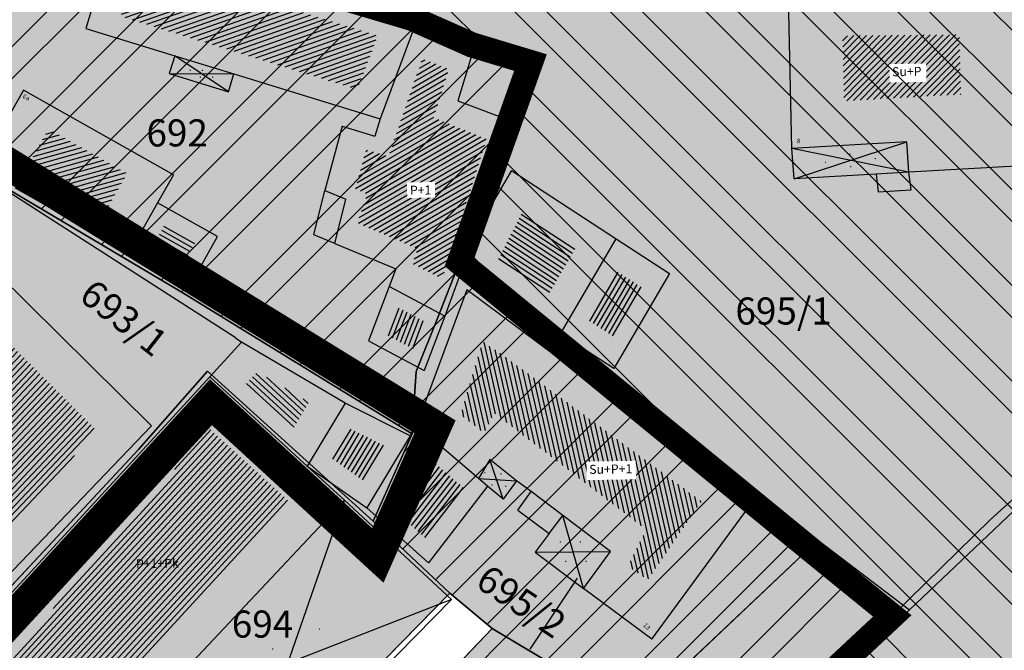
# Model space of a CAD drawing. Units: millimetres. Extents: x 7526768 to 7527718, y 4826188 to 4826788.
# Drawn here: x 7527025 to 7527079, y 4826446 to 4826481 of the extents above; entities that cross this region are included whole.
import ezdxf
from ezdxf.enums import TextEntityAlignment as Align

# ---------------------------------------------------------------- set-up
doc = ezdxf.new("R2010")
doc.units = ezdxf.units.MM
doc.set_wipeout_variables(frame=1)
doc.linetypes.add('DASHED2', pattern=[0.375, 0.25, -0.125])
for name, color, linetype, lineweight in [('0 granica plana', 7, 'Continuous', 0), ('101_parcele_granica', 7, 'Continuous', 30), ('103_parcele_pl', 7, 'Continuous', 30)]:
    doc.layers.add(name, color=color, linetype=linetype, lineweight=lineweight)
for name, color, linetype in [('102_parcele_brojevi', 7, 'Continuous'), ('104_objekti_granice', 1, 'Continuous'), ('106_objekti_srafure', 1, 'Continuous'), ('107_detalj_linije', 1, 'Continuous'), ('124_geo_tekst', 1, 'Continuous'), ('StambenaZgrada_Spratnost', 6, 'Continuous'), ('vodovodP', 5, 'Continuous')]:
    doc.layers.add(name, color=color, linetype=linetype)
doc.layers.add('152_stanovanje_SRAFURA', color=7, linetype='Continuous', lineweight=30, true_color=0xf3e17c)
doc.layers.add('154_komerc.del._SRAFURA', color=7, linetype='Continuous', lineweight=30, true_color=0xfc9fb4)
doc.styles.add('CIRILICA', font='txt')
doc.styles.add('digi', font='arial.ttf')
doc.styles.add('OZNP', font='timesi.ttf')
doc.styles.add('TIMES-Cirilica', font='txt')
pattern_1 = [(225, (0, 0), (2.651650429449552, -2.651650429449554), []), (225, (-1.767766949720681, 0), (2.651650429449552, -2.651650429449554), [])]

# ---------------------------------------------------------------- blocks, each defined once
blk = doc.blocks.new('PIKIR')
at = {"const_width": 0.15}
blk.add_lwpolyline([(-0.0734998804768043, -0.0015228070994313, 1), (0.0765001195231943, -0.0015228070994313, 1)], format="xyb", close=True, dxfattribs=at)
blk = doc.blocks.new('v21')
at = {"layer": 'vodovodP', "linetype": 'Continuous'}
blk.add_point((0, 0), dxfattribs=at)
at = {"layer": 'vodovodP', "style": 'digi'}
for tag, p in [('KOTAGORNJA', (2.604645209758758, 0.2366029853608467)), ('KOTADONJA', (2.59646763825782, -1.195555449258947))]:
    blk.add_attdef(tag, p, '', height=1.199999999999999, dxfattribs=at)
blk = doc.blocks.new('A$C48B81912')
at = {"layer": 'vodovodP'}
blk.add_line((7527055.62262989, 4826449.753839514), (7527053.011249958, 4826445.818062209), dxfattribs=at)
blk.add_blockref('v21', (7527055.760847606, 4826449.962156252), dxfattribs=at)

msp = doc.modelspace()

# ---------------------------------------------------------------- hatches: boundary and pattern name
at = {"layer": '106_objekti_srafure'}
h = msp.add_hatch(dxfattribs=at)
h.set_pattern_fill('U', color=256, scale=0.25, angle=199.2698542616296, style=0, pattern_type=0)
h.set_pattern_definition([(199.2698542616296, (0, 0), (0.0825044433250799, -0.2359936796433724), [])])
edge = h.paths.add_edge_path()
edge.add_line((7527031.174390415, 4826483.871832841), (7527030.339988025, 4826480.895189543))
edge.add_line((7527030.339988025, 4826480.895189543), (7527043.452041005, 4826476.846954494))
edge.add_line((7527043.452041005, 4826476.846954494), (7527044.584444666, 4826479.823597792))
edge.add_line((7527044.584444666, 4826479.823597792), (7527031.114790453, 4826483.990898818))
h = msp.add_hatch(dxfattribs=at)
h.set_pattern_fill('U', color=256, scale=0.25, angle=225.6900935753287, style=0, pattern_type=0)
h.set_pattern_definition([(225.6900935753287, (0, 0), (0.178892991798538, -0.1746347545174448), [])])
h.paths.add_polyline_path([(7527076.806576046, 4826479.877932675), (7527076.894486317, 4826476.564980828), (7527070.418829057, 4826476.196751923), (7527070.335561695, 4826479.814718913)])
h = msp.add_hatch(dxfattribs=at)
h.set_pattern_fill('U', color=256, scale=0.25, angle=30.00520322891623, style=0, pattern_type=0)
h.set_pattern_definition([(30.00520322891624, (0, 0), (-0.1250196611789055, 0.2164949983688114), [])])
edge = h.paths.add_edge_path()
edge.add_line((7527046.792050671, 4826477.840386401), (7527045.182844394, 4826473.137290182))
edge.add_line((7527045.182844394, 4826473.137290182), (7527043.931239353, 4826473.494487431))
edge.add_line((7527043.931239353, 4826473.494487431), (7527043.33523681, 4826471.351303931))
edge.add_line((7527043.33523681, 4826471.351303931), (7527043.990839313, 4826471.05363933))
edge.add_line((7527043.990839313, 4826471.05363933), (7527043.454438194, 4826469.446252381))
edge.add_line((7527043.454438194, 4826469.446252381), (7527046.792050671, 4826468.017463382))
edge.add_line((7527046.792050671, 4826468.017463382), (7527046.494049401, 4826467.184003584))
edge.add_line((7527046.494049401, 4826467.184003584), (7527048.162857099, 4826466.350543108))
edge.add_line((7527048.162857099, 4826466.350543108), (7527050.606467224, 4826474.089815953))
edge.add_line((7527050.606467224, 4826474.089815953), (7527047.686054482, 4826475.280473004))
edge.add_line((7527047.686054482, 4826475.280473004), (7527048.520458331, 4826477.95945238))
edge.add_line((7527048.520458331, 4826477.95945238), (7527047.030451981, 4826478.554780903))
edge.add_line((7527047.030451981, 4826478.554780903), (7527046.851652092, 4826477.899919052))
h = msp.add_hatch(dxfattribs=at)
h.set_pattern_fill('U', color=256, scale=0.25, angle=195.5082099714285, style=0, pattern_type=0)
h.set_pattern_definition([(195.5082099714285, (0, 0), (0.0668441132343169, -0.2408980376132562), [])])
h.paths.add_polyline_path([(7527030.692926087, 4826472.19435906), (7527029.417505872, 4826469.939307577), (7527025.063065877, 4826472.402107579), (7527026.338486088, 4826474.657159058)])
h = msp.add_hatch(dxfattribs=at)
h.set_pattern_fill('U', color=256, scale=0.25, angle=326.882642101013, style=0, pattern_type=0)
h.set_pattern_definition([(326.882642101013, (0, 0), (0.1365889312299442, 0.2093883088079694), [])])
h.paths.add_polyline_path([(7527055.628571428, 4826468.200571429), (7527054.039428572, 4826465.490285715), (7527051.20663076, 4826467.338186525), (7527052.640571428, 4826470.149714285)])
h = msp.add_hatch(dxfattribs=at)
h.set_pattern_fill('U', color=256, scale=0.25, angle=330.5082099938313, style=0, pattern_type=0)
h.set_pattern_definition([(330.5082099938313, (0, 0), (0.1230747101353938, 0.2176065617693749), [])])
h.paths.add_polyline_path([(7527034.513883761, 4826468.465427611), (7527033.71042451, 4826467.044843276), (7527032.002108198, 4826468.011039025), (7527032.80556745, 4826469.431623358)])
h = msp.add_hatch(dxfattribs=at)
h.set_pattern_fill('U', color=256, scale=0.25, angle=239.6152939546691, style=0, pattern_type=0)
h.set_pattern_definition([(239.6152939546691, (0, 0), (0.2156621785005219, -0.1264508788597731), [])])
h.paths.add_polyline_path([(7527057.75842857, 4826466.813857143), (7527059.280714285, 4826465.82642857), (7527057.691571428, 4826463.116142857), (7527056.169285715, 4826464.103571429)])
h = msp.add_hatch(dxfattribs=at)
h.set_pattern_fill('U', color=256, scale=0.25, angle=249.0901531485544, style=0, pattern_type=0)
h.set_pattern_definition([(249.0901531485544, (0, 0), (0.2335357878850278, -0.0892246366028985), [])])
h.paths.add_polyline_path([(7527047.270285716, 4826463.944857142), (7527046.678857142, 4826462.396857143), (7527045.089714285, 4826463.235142858), (7527045.681142857, 4826464.783142856)])
h = msp.add_hatch(dxfattribs=at)
h.set_pattern_fill('U', color=256, scale=0.25, angle=226.5216886610764, style=0, pattern_type=0)
h.set_pattern_definition([(226.5216886610764, (0, 0), (0.1814087219441014, -0.172019986055713), [])])
edge = h.paths.add_edge_path()
edge.add_line((7527022.920749118, 4826464.065097685), (7527015.915990309, 4826456.745325383))
edge.add_line((7527015.915990309, 4826456.745325383), (7527017.047527305, 4826455.615066513))
edge.add_line((7527017.047527305, 4826455.615066513), (7527016.562583297, 4826455.130669469))
edge.add_line((7527016.562583297, 4826455.130669469), (7527020.49602469, 4826451.20167445))
edge.add_line((7527020.49602469, 4826451.20167445), (7527020.980970157, 4826451.632249451))
edge.add_line((7527020.980970157, 4826451.632249451), (7527022.220272653, 4826450.394346493))
edge.add_line((7527022.220272653, 4826450.394346493), (7527029.009501923, 4826457.929406296))
edge.add_line((7527029.009501923, 4826457.929406296), (7527022.920749118, 4826464.011275642))
h = msp.add_hatch(dxfattribs=at)
h.set_pattern_fill('U', color=256, scale=0.25, angle=282.7592447940032, style=0, pattern_type=0)
h.set_pattern_definition([(282.7592447940032, (0, 0), (0.2438266744547767, 0.0552137014184372), [])])
edge = h.paths.add_edge_path()
edge.add_line((7527051.225054108, 4826462.328571288), (7527062.515331651, 4826454.009093673))
edge.add_line((7527062.515331651, 4826454.009093673), (7527059.553946395, 4826449.664477419))
edge.add_line((7527059.553946395, 4826449.664477419), (7527058.443428203, 4826450.403986527))
edge.add_line((7527058.443428203, 4826450.403986527), (7527059.461402972, 4826452.437637075))
edge.add_line((7527059.461402972, 4826452.437637075), (7527051.039967258, 4826458.908341587))
edge.add_line((7527051.039967258, 4826458.908341587), (7527050.484708157, 4826457.799078266))
edge.add_line((7527050.484708157, 4826457.799078266), (7527049.189101655, 4826458.815903204))
edge.add_line((7527049.189101655, 4826458.815903204), (7527050.392164732, 4826462.883203627))
edge.add_line((7527050.392164732, 4826462.883203627), (7527051.317597534, 4826462.236132904))
h = msp.add_hatch(dxfattribs=at)
h.set_pattern_fill('U', color=256, scale=0.25, angle=137.4428778392527, style=0, pattern_type=0)
h.set_pattern_definition([(137.4428778392527, (0, 0), (-0.16908122874196, -0.1841508568731327), [])])
h.paths.add_polyline_path([(7527040.767632793, 4826459.504286538), (7527039.869172037, 4826458.011130328), (7527037.212417698, 4826460.450474328), (7527037.896158549, 4826461.195154646)])
h = msp.add_hatch(dxfattribs=at)
h.set_pattern_fill('U', color=256, scale=0.25, angle=227.4428778535741, style=0, pattern_type=0)
h.set_pattern_definition([(227.4428778535741, (0, 0), (0.1841508569153957, -0.1690812286959302), [])])
edge = h.paths.add_edge_path()
edge.add_line((7527035.21566734, 4826458.066836686), (7527039.704219008, 4826453.956981693))
edge.add_line((7527039.704219008, 4826453.956981693), (7527027.984110897, 4826441.378336272))
edge.add_line((7527027.984110897, 4826441.378336272), (7527024.056628187, 4826445.176838011))
edge.add_line((7527024.056628187, 4826445.176838011), (7527035.21566734, 4826457.942295116))
h = msp.add_hatch(dxfattribs=at)
h.set_pattern_fill('U', color=256, scale=0.25, angle=238.8039360098894, style=0, pattern_type=0)
h.set_pattern_definition([(238.8039360098894, (0, 0), (0.2138499611743919, -0.1294920619409201), [])])
h.paths.add_polyline_path([(7527044.917345452, 4826457.111919048), (7527043.751587207, 4826455.186724934), (7527042.056538163, 4826456.368122753), (7527043.063413095, 4826458.041453)])
h = msp.add_hatch(dxfattribs=at)
h.set_pattern_fill('U', color=256, scale=0.25, angle=232.4054176013414, style=0, pattern_type=0)
h.set_pattern_definition([(232.4054176013414, (0, 0), (0.1980868330194186, -0.1525175615604215), [])])
h.paths.add_polyline_path([(7527049.422827287, 4826454.694307392), (7527047.287402731, 4826451.920859645), (7527045.121571942, 4826453.864391087), (7527046.925552603, 4826456.83216236)])
at = {"layer": '152_stanovanje_SRAFURA'}
msp.add_hatch(color=256, dxfattribs=at).paths.add_polyline_path([(7527141.56, 4826461.71), (7527138.37, 4826463.41), (7527126.87, 4826469.78), (7527109.96, 4826479.15), (7527108.27, 4826480.269999999), (7527105.02, 4826482.42), (7527100.837419232, 4826486.666421212), (7527097.69645966, 4826490.444743142), (7527097.145903802, 4826491.183993274), (7527095.244246166, 4826494.159939422), (7527093.275607543, 4826498.37246319), (7527092.412096084, 4826500.99464672), (7527091.67777126, 4826504.283580122), (7527091.30307115, 4826507.632597246), (7527091.18, 4826515.139999997), (7527091.809999999, 4826532.96), (7527091.63, 4826533.29), (7527090.84, 4826534.16), (7527089.860000002, 4826534.8), (7527089.01, 4826535.11), (7527078.160000001, 4826538.39), (7527063.46, 4826542.96), (7527054.650000001, 4826545.48), (7527035.29, 4826551.059999999), (7527030.300010705, 4826552.735382879, 0.3070718855217091), (7527027.16719701, 4826547.062097596), (7527027.379423193, 4826544.712505255, 0.1277271011270366), (7527029.03317741, 4826540.098530232), (7527043.667875591, 4826518.625923714, -0.5095730703872836), (7527036.976895805, 4826499.967341837), (7527033.779840219, 4826499.034407368, 0.2764947006989323), (7527029.764328367, 4826494.701163068), (7527029.463848122, 4826494.330980931), (7527029.47890835, 4826488.960115885), (7527029.053365098, 4826485.95120096), (7527046.45, 4826480.79), (7527049.790000001, 4826479.309999998), (7527053.040000001, 4826478.33), (7527049.11, 4826467.27), (7527068.49, 4826451.4), (7527073.09, 4826447.66), (7527063.88, 4826439.059999999), (7527064.9, 4826437.22), (7527077.341347529, 4826426.190921978), (7527099.867379726, 4826442.546839055), (7527102.575798965, 4826444.026073207), (7527105.589225126, 4826444.677767856), (7527108.711995971, 4826444.495077848), (7527111.74404007, 4826443.432197474), (7527118.729150884, 4826439.934833229), (7527150.41717504, 4826424.07016882), (7527152.350770916, 4826423.102156668), (7527153.671412569, 4826422.441006537), (7527161.926142825, 4826418.306598667), (7527164.931807203, 4826417.034638679), (7527164.579999999, 4826415.769999996), (7527182.300260451, 4826410.494502609), (7527186.52, 4826421.99), (7527199.63, 4826416.110000001), (7527202.818850021, 4826414.027282326), (7527202.69, 4826413.829999999), (7527213.83, 4826401.22), (7527222.83, 4826391.03), (7527231.41, 4826371.84), (7527235.481010249, 4826373.125065886), (7527235.51, 4826373.04), (7527239.259999999, 4826374.15), (7527240.21, 4826374.4), (7527241.56, 4826374.79), (7527242.540000001, 4826375.05), (7527246.440000001, 4826376.129999998), (7527246.388328467, 4826376.246402899), (7527250.489682054, 4826376.931547813), (7527250.570000001, 4826376.719999998), (7527251.92, 4826377.159999998), (7527252.69, 4826377.41), (7527255.4, 4826378.230000001), (7527256.12973774, 4826378.478340068), (7527257.31, 4826378.88), (7527257.225279709, 4826379.10314306), (7527264.09, 4826380.839999999), (7527265.8, 4826381.05), (7527271.22, 4826382.65), (7527270.477828798, 4826385.484115303), (7527269.400000001, 4826389.599999997), (7527268.324199459, 4826392.272400479), (7527265.940000002, 4826398.195), (7527262.48, 4826406.79), (7527256.559999999, 4826415.45), (7527250.120000001, 4826422.259999999), (7527248.75, 4826423.339999998), (7527245.790000003, 4826425.7), (7527243.279999997, 4826427.680000002), (7527243.22, 4826427.719999998), (7527238.944842205, 4826430.287932168), (7527234.18, 4826433.15), (7527225.68, 4826436.42), (7527221.646485237, 4826437.300720993), (7527217.07, 4826438.299999999), (7527216.860000002, 4826438.34), (7527209.55, 4826439.62), (7527189.289999999, 4826443.18), (7527185.219999998, 4826443.89), (7527178.2, 4826445.46), (7527173.259999999, 4826446.98), (7527170.32, 4826447.889999998), (7527164.91, 4826449.849999999), (7527159.9, 4826451.08), (7527152.329999997, 4826455.56), (7527151.599999998, 4826456), (7527150.28, 4826457.05)])
h = msp.add_hatch(color=256, dxfattribs=at)
h.paths.add_polyline_path([(7527051.900000001, 4826475.19), (7527053.040000001, 4826478.33), (7527049.790000001, 4826479.309999998), (7527046.45, 4826480.79), (7527029.950000001, 4826485.73), (7527028.989999997, 4826485.97), (7527023.129999999, 4826487.47), (7527017.719999999, 4826488.49), (7527016.72, 4826478.4), (7527016.2, 4826477.6), (7527015.73, 4826476.849999997), (7527018.809999999, 4826474.34), (7527019.710000001, 4826473.8), (7527021.54, 4826472.71), (7527023.88, 4826471.44), (7527033.69, 4826465.63), (7527046.477973892, 4826457.751248299), (7527046.71, 4826461.2), (7527047.900000001, 4826464.2), (7527049.11, 4826467.27), (7527049.41, 4826468.349999998)])
h.paths.add_polyline_path([(7527049.11, 4826467.27), (7527047.900000001, 4826464.2), (7527046.71, 4826461.2), (7527046.489999998, 4826457.929999967), (7527046.480000001, 4826457.75), (7527044.329999999, 4826452.91), (7527048.57, 4826448.92), (7527050.91, 4826446.97), (7527058.809999998, 4826442.25), (7527068.49, 4826451.4)])
h.paths.add_polyline_path([(7527039.33, 4826428.19), (7527043.8, 4826423.88), (7527045.97, 4826421.82), (7527055.02, 4826430.16), (7527060.69, 4826434.32), (7527064.9, 4826437.22), (7527064.42, 4826438.09), (7527063.88, 4826439.059999999), (7527066.11, 4826441.34), (7527069.029999997, 4826444.15), (7527073.09, 4826447.66), (7527068.49, 4826451.4), (7527058.809999998, 4826442.25), (7527050.91, 4826446.97), (7527035.82, 4826431.11)])
h.paths.add_polyline_path([(7527055.02, 4826430.16), (7527045.97, 4826421.82), (7527047.379999999, 4826420.48), (7527053.879999999, 4826414.58), (7527056.72, 4826412.01), (7527074.39, 4826422.67), (7527077.48, 4826426.08), (7527077.18, 4826426.32), (7527065.31, 4826436.86), (7527064.9, 4826437.22), (7527060.69, 4826434.32)])
at = {"layer": '152_stanovanje_SRAFURA', "lineweight": 15}
h = msp.add_hatch(dxfattribs=at)
h.set_pattern_fill('ANSI32', color=92, scale=10, angle=180)
h.set_pattern_definition(pattern_1)
h.paths.add_polyline_path([(7527039.33, 4826428.19), (7527043.8, 4826423.88), (7527045.97, 4826421.82), (7527055.02, 4826430.16), (7527060.69, 4826434.32), (7527064.9, 4826437.22), (7527064.42, 4826438.09), (7527063.88, 4826439.059999999), (7527066.11, 4826441.34), (7527069.029999997, 4826444.15), (7527073.09, 4826447.66), (7527068.49, 4826451.4), (7527058.809999998, 4826442.25), (7527050.91, 4826446.97), (7527035.82, 4826431.11)])
at = {"layer": '154_komerc.del._SRAFURA'}
h = msp.add_hatch(color=256, dxfattribs=at)
h.dxf.hatch_style = 1
h.paths.add_polyline_path([(7527011.019999998, 4826472.009999998), (7527010.06, 4826470.89), (7527009.200000001, 4826469.77), (7527001.71, 4826461.38), (7527006.83, 4826457.809999999), (7527009.59, 4826455.49), (7527021.730000001, 4826467.95), (7527023.88, 4826471.44), (7527021.54, 4826472.71), (7527019.710000001, 4826473.8), (7527018.809999999, 4826474.34), (7527015.73, 4826476.849999997), (7527012.91, 4826474.19), (7527011.73, 4826472.83)])
h.paths.add_polyline_path([(7526989.480000001, 4826483), (7526988.38, 4826482.949999998), (7526988.69, 4826478.82), (7526985.39, 4826470.66), (7526988.47, 4826469.129999999), (7526997.139999998, 4826464.46), (7527001.71, 4826461.38), (7527009.200000001, 4826469.77), (7527010.06, 4826470.89), (7527011.019999998, 4826472.009999998), (7527011.73, 4826472.83), (7527012.91, 4826474.19), (7527008.649999999, 4826477.7), (7527008.82, 4826479.980000001), (7527009.290000001, 4826480.769999998), (7526989.74, 4826482.01)])
h.paths.add_polyline_path([(7527031.32, 4826456.88), (7527020.549999999, 4826445.34), (7527027.76, 4826438.610000001), (7527033.35, 4826433.39), (7527048.57, 4826448.92), (7527044.329999999, 4826452.91), (7527035.14, 4826461.219999996)])
h.paths.add_polyline_path([(7527009.59, 4826455.49), (7527010.579999999, 4826454.589999999), (7527019.769999999, 4826446.06), (7527020.549999999, 4826445.34), (7527031.32, 4826456.88), (7527035.14, 4826461.219999996), (7527044.329999999, 4826452.91), (7527046.480000001, 4826457.75), (7527033.69, 4826465.63), (7527023.88, 4826471.44), (7527021.730000001, 4826467.95)])

# ---------------------------------------------------------------- linework, layer by layer
at = {"layer": '101_parcele_granica'}
for p, q in [((7527049.790000001, 4826479.309999998), (7527046.45, 4826480.79)), ((7527053.040000001, 4826478.33), (7527049.790000001, 4826479.309999998)), ((7527051.900000001, 4826475.19), (7527053.040000001, 4826478.33)), ((7527049.41, 4826468.349999998), (7527051.900000001, 4826475.19)), ((7527023.88, 4826471.44), (7527033.69, 4826465.63)), ((7527049.11, 4826467.27), (7527049.41, 4826468.349999998)), ((7527047.900000001, 4826464.2), (7527049.11, 4826467.27)), ((7527033.69, 4826465.63), (7527046.480000001, 4826457.75)), ((7527046.71, 4826461.2), (7527047.900000001, 4826464.2)), ((7527031.32, 4826456.88), (7527035.14, 4826461.219999996)), ((7527035.14, 4826461.219999996), (7527044.329999999, 4826452.91)), ((7527046.49, 4826457.93), (7527046.71, 4826461.2)), ((7527078.530000001, 4826453), (7527087.42, 4826461.04)), ((7527044.329999999, 4826452.91), (7527046.480000001, 4826457.75)), ((7527046.480000001, 4826457.75), (7527046.49, 4826457.93)), ((7527020.549999999, 4826445.34), (7527031.32, 4826456.88)), ((7527044.329999999, 4826452.91), (7527048.57, 4826448.92)), ((7527073.09, 4826447.66), (7527078.530000001, 4826453)), ((7527068.49, 4826451.4), (7527058.809999998, 4826442.25)), ((7527073.09, 4826447.66), (7527068.49, 4826451.4)), ((7527033.35, 4826433.39), (7527048.57, 4826448.92)), ((7527048.57, 4826448.92), (7527050.91, 4826446.97)), ((7527069.029999997, 4826444.15), (7527073.09, 4826447.66)), ((7527050.91, 4826446.97), (7527035.82, 4826431.11)), ((7527058.809999998, 4826442.25), (7527050.91, 4826446.97))]:
    msp.add_line(p, q, dxfattribs=at)
at = {"layer": '103_parcele_pl'}
for points in [[(7527031.32, 4826456.88), (7527020.549999999, 4826445.34), (7527027.76, 4826438.610000001), (7527033.35, 4826433.39), (7527048.57, 4826448.92), (7527044.329999999, 4826452.91), (7527035.14, 4826461.219999996)], [(7527073.09, 4826447.66), (7527069.029999997, 4826444.15), (7527066.11, 4826441.34), (7527063.88, 4826439.059999999), (7527064.42, 4826438.09), (7527064.9, 4826437.22), (7527065.31, 4826436.86), (7527077.18, 4826426.32), (7527077.48, 4826426.08), (7527104.849999999, 4826445), (7527100.980000001, 4826448.58), (7527087.42, 4826461.04), (7527078.530000001, 4826453)], [(7527039.33, 4826428.19), (7527043.8, 4826423.88), (7527045.97, 4826421.82), (7527055.02, 4826430.16), (7527060.69, 4826434.32), (7527064.9, 4826437.22), (7527064.42, 4826438.09), (7527063.88, 4826439.059999999), (7527066.11, 4826441.34), (7527069.029999997, 4826444.15), (7527073.09, 4826447.66), (7527068.49, 4826451.4), (7527058.809999998, 4826442.25), (7527050.91, 4826446.97), (7527035.82, 4826431.11)], [(7527035.57, 4826431.32), (7527035.82, 4826431.11), (7527050.91, 4826446.97), (7527048.57, 4826448.92), (7527033.35, 4826433.39)]]:
    msp.add_lwpolyline(points, close=True, dxfattribs=at)
at = {"layer": '104_objekti_granice'}
for p, q in [((7527030.04, 4826485.63), (7527028.4, 4826480.219999999)), ((7527030.04, 4826485.63), (7527046.730000002, 4826480.62)), ((7527067.53, 4826473.56), (7527067.330000001, 4826482.25)), ((7527046.730000002, 4826480.62), (7527044.71, 4826475.21)), ((7527046.730000002, 4826480.62), (7527049.980000001, 4826479.36)), ((7527028.4, 4826480.219999999), (7527033.323384998, 4826478.707666533)), ((7527049.980000001, 4826479.36), (7527049.019999999, 4826476.21)), ((7527033.323384998, 4826478.707666533), (7527033.02, 4826477.719999997)), ((7527033.323384998, 4826478.707666533), (7527036.606885436, 4826477.699062166)), ((7527033.02, 4826477.719999997), (7527036.299999999, 4826476.7)), ((7527036.299999999, 4826476.7), (7527036.606885436, 4826477.699062166)), ((7527036.606885436, 4826477.699062166), (7527044.71, 4826475.21)), ((7527024.940000001, 4826476.8), (7527024.053862087, 4826475.233232755)), ((7527033.25, 4826472.1), (7527024.940000001, 4826476.8)), ((7527049.019999999, 4826476.21), (7527052.21, 4826475)), ((7527044.71, 4826475.21), (7527044.415799776, 4826474.252234403)), ((7527052.21, 4826475), (7527050.031111428, 4826469.026167383)), ((7527042.599999998, 4826474.809999999), (7527041.64, 4826471.24)), ((7527042.599999998, 4826474.809999999), (7527044.415799776, 4826474.252234403)), ((7527073.890000002, 4826473.929999997), (7527067.53, 4826473.56)), ((7527074.010000003, 4826472.250000001), (7527073.890000002, 4826473.929999997)), ((7527067.65, 4826471.88), (7527067.53, 4826473.56)), ((7527051.980000002, 4826472.349999999), (7527050.031111428, 4826469.026167383)), ((7527051.980000002, 4826472.349999999), (7527057.79, 4826468.559999999)), ((7527074.010000003, 4826472.250000001), (7527072.190000001, 4826472.139999999)), ((7527079.95, 4826472.579999999), (7527074.010000003, 4826472.250000001)), ((7527074.129999999, 4826471.28), (7527074.010000003, 4826472.250000001)), ((7527033.25, 4826472.1), (7527032.378273837, 4826470.558713952)), ((7527072.190000001, 4826472.139999999), (7527067.65, 4826471.88)), ((7527072.190000001, 4826472.139999999), (7527072.31, 4826471.17)), ((7527024.480000001, 4826471.38), (7527030.81599196, 4826467.796466636)), ((7527041.04, 4826468.78), (7527041.64, 4826471.24)), ((7527041.64, 4826471.24), (7527042.8, 4826470.76)), ((7527072.31, 4826471.17), (7527074.129999999, 4826471.28)), ((7527042.200000002, 4826468.3), (7527042.8, 4826470.76)), ((7527032.378273836, 4826470.558713952), (7527030.81599196, 4826467.796466636)), ((7527035.699999997, 4826468.679999999), (7527032.378273836, 4826470.558713952)), ((7527049.238379515, 4826466.852743831), (7527050.031111428, 4826469.026167383)), ((7527034.137718122, 4826465.917752681), (7527035.699999997, 4826468.679999999)), ((7527042.200000002, 4826468.3), (7527041.04, 4826468.78)), ((7527054.7, 4826463.29), (7527057.79, 4826468.559999999)), ((7527057.79, 4826468.559999999), (7527060.75, 4826466.639999998)), ((7527042.200000002, 4826468.3), (7527045.587569493, 4826466.898247105)), ((7527030.81599196, 4826467.796466636), (7527034.137718122, 4826465.917752681)), ((7527032.03, 4826458.2), (7527022.88, 4826467.25)), ((7527045.587569493, 4826466.898247105), (7527045.209999997, 4826465.91)), ((7527049.238379515, 4826466.852743831), (7527048.300000003, 4826464.279999998)), ((7527049.238379515, 4826466.852743831), (7527054.7, 4826463.29)), ((7527060.75, 4826466.639999998), (7527057.66, 4826461.37)), ((7527045.209999997, 4826465.91), (7527044.059999999, 4826462.9)), ((7527048.300000003, 4826464.279999998), (7527045.209999997, 4826465.91)), ((7527049.515812945, 4826465.730425268), (7527046.719999999, 4826458.22)), ((7527048.300000003, 4826464.279999998), (7527047.150000002, 4826461.27)), ((7527057.66, 4826461.37), (7527054.7, 4826463.29)), ((7527035.272473091, 4826460.915830764), (7527037.03, 4826462.83)), ((7527042.77, 4826459.45), (7527037.03, 4826462.83)), ((7527044.059999999, 4826462.9), (7527047.150000002, 4826461.27)), ((7527035.272473091, 4826460.915830764), (7527020.882961867, 4826445.243831908)), ((7527040.669999997, 4826455.96), (7527035.272473091, 4826460.915830764)), ((7527042.77, 4826459.45), (7527040.669999997, 4826455.96)), ((7527046.38, 4826457.64), (7527042.77, 4826459.45)), ((7527022.209138185, 4826447.94124759), (7527032.03, 4826458.2)), ((7527046.719999999, 4826458.22), (7527046.38, 4826457.64)), ((7527050.161607514, 4826455.277258826), (7527046.719999999, 4826458.22)), ((7527046.38, 4826457.64), (7527043.97, 4826453.66)), ((7527040.669999997, 4826455.96), (7527042.728105192, 4826454.083924486)), ((7527040.669999997, 4826455.96), (7527043.97, 4826453.66)), ((7527050.78, 4826456.33), (7527050.161607514, 4826455.277258826)), ((7527052.26, 4826455.15), (7527050.78, 4826456.33)), ((7527050.660000001, 4826454.860000001), (7527047.379999999, 4826450.6)), ((7527050.660000001, 4826454.860000001), (7527050.161607514, 4826455.277258826)), ((7527051.52, 4826454.14), (7527050.660000001, 4826454.860000001)), ((7527052.26, 4826455.15), (7527051.52, 4826454.14)), ((7527053.07, 4826454.55), (7527052.26, 4826455.15)), ((7527052.34, 4826453.52), (7527053.07, 4826454.55)), ((7527054.825459707, 4826453.232410063), (7527053.07, 4826454.55)), ((7527042.728105192, 4826454.083924486), (7527031.13, 4826441.749999998)), ((7527042.728105192, 4826454.083924486), (7527048.67, 4826448.570000001)), ((7527047.379999999, 4826450.6), (7527043.97, 4826453.66)), ((7527059.76, 4826446.37), (7527065.32, 4826453.94)), ((7527052.34, 4826453.52), (7527054.067901013, 4826452.223094704)), ((7527054.067901013, 4826452.223094704), (7527054.825459707, 4826453.232410063)), ((7527057.48, 4826451.24), (7527054.825459707, 4826453.232410063)), ((7527054.067901013, 4826452.223094704), (7527053.3, 4826451.2)), ((7527053.3, 4826451.2), (7527055.98, 4826449.19)), ((7527055.98, 4826449.19), (7527057.48, 4826451.24)), ((7527059.76, 4826446.37), (7527055.98, 4826449.19)), ((7527036.55, 4826436.27), (7527048.67, 4826448.570000001))]:
    msp.add_line(p, q, dxfattribs=at)
at = {"layer": '106_objekti_srafure'}
for p, q in [((7527036.299999999, 4826476.7), (7527033.323384998, 4826478.707666533)), ((7527033.02, 4826477.719999997), (7527036.606885436, 4826477.699062166)), ((7527067.65, 4826471.88), (7527073.890000002, 4826473.929999997)), ((7527074.010000003, 4826472.250000001), (7527067.53, 4826473.56)), ((7527051.52, 4826454.14), (7527050.78, 4826456.33)), ((7527050.161607514, 4826455.277258826), (7527052.26, 4826455.15)), ((7527036.55, 4826436.27), (7527042.728105192, 4826454.083924486)), ((7527055.98, 4826449.19), (7527054.825459707, 4826453.232410063)), ((7527053.3, 4826451.2), (7527057.48, 4826451.24)), ((7527048.67, 4826448.570000001), (7527031.13, 4826441.749999998))]:
    msp.add_line(p, q, dxfattribs=at)
at = {"layer": '107_detalj_linije'}
for p, q in [((7527049.980000001, 4826479.36), (7527053.55, 4826478.03)), ((7527053.55, 4826478.03), (7527052.21, 4826475)), ((7527036.67, 4826463.099999998), (7527024.250000001, 4826471.070000001)), ((7527057.59, 4826460.52), (7527049.238379515, 4826466.852743831)), ((7527036.67, 4826463.099999998), (7527037.03, 4826462.83)), ((7527074.05, 4826448), (7527087.219999999, 4826460.53)), ((7527074.05, 4826448), (7527069.61, 4826443.219999999))]:
    msp.add_line(p, q, dxfattribs=at)

# ---------------------------------------------------------------- block references
at = {"layer": '106_objekti_srafure', "xscale": 0.25, "yscale": 0.25, "zscale": 0.25}
for p in [(7527034.180916517, 4826477.900726542), (7527034.860704003, 4826477.896938848), (7527034.745018678, 4826477.522640558), (7527035.425394974, 4826477.518455723), (7527069.38823994, 4826472.806302851), (7527070.749729972, 4826473.253425358), (7527072.151760058, 4826473.003697147), (7527070.790270028, 4826472.55657464), (7527050.51422083, 4826455.593994366), (7527051.406307321, 4826455.530766172), (7527050.90229133, 4826454.913786474), (7527051.659234476, 4826454.848313865), (7527054.693047668, 4826451.750855208), (7527055.805104142, 4826451.759575134), (7527054.995360401, 4826450.680324579), (7527056.125323658, 4826450.689511981), (7527041.345011626, 4826446.929618116), (7527038.754077756, 4826445.827604189)]:
    msp.add_blockref('PIKIR', p, dxfattribs=at)

# ---------------------------------------------------------------- texts
at = {"layer": '102_parcele_brojevi', "style": 'OZNP'}
for s, p in [('692', (7527033.46, 4826474.43)), ('692', (7527033.46, 4826474.43)), ('695/1', (7527067.070000001, 4826464.559999998)), ('695/1', (7527067.070000001, 4826464.559999998)), ('694', (7527038.19, 4826447.21)), ('694', (7527038.19, 4826447.21))]:
    msp.add_text(s, height=1.5, dxfattribs=at).set_placement(p, align=Align.MIDDLE_CENTER)
for s, rotation, p in [('693/1', 322.0000000000001, (7527030.509999999, 4826464.18)), ('693/1', 322.0000000000001, (7527030.509999999, 4826464.18)), ('695/2', 326, (7527052.54, 4826448.469999998)), ('695/2', 326, (7527052.54, 4826448.469999998))]:
    msp.add_text(s, height=1.5, rotation=rotation, dxfattribs=at).set_placement(p, align=Align.MIDDLE_CENTER)
at = {"layer": '124_geo_tekst', "color": 5, "style": 'CIRILICA'}
for s, rotation, p in [('6a', 334.1509162640846, (7527024.838160075, 4826476.303722678)), ('8', 2.471627873392479, (7527067.818615821, 4826473.781895328)), ('13', 313.7553856027327, (7527059.211495725, 4826447.071839918))]:
    msp.add_text(s, height=0.25, rotation=rotation, dxfattribs=at).set_placement(p, align=Align.BOTTOM_LEFT)
at = {"layer": '124_geo_tekst', "style": 'CIRILICA'}
for s, rotation, p in [('6a', 334.1509162640846, (7527024.838160075, 4826476.303722678)), ('8', 2.471627873392479, (7527067.818615821, 4826473.781895328)), ('13', 313.7553856027327, (7527059.211495725, 4826447.071839918))]:
    msp.add_text(s, height=0.25, rotation=rotation, dxfattribs=at).set_placement(p, align=Align.BOTTOM_LEFT)
at = {"layer": '124_geo_tekst', "color": 5, "style": 'TIMES-Cirilica'}
msp.add_text('P+1+Pk', height=0.5, rotation=0.9614885815229001, dxfattribs=at).set_placement((7527031.179688307, 4826450.291669982))
at = {"layer": '124_geo_tekst', "style": 'TIMES-Cirilica'}
msp.add_text('P+1+Pk', height=0.5, rotation=0.9614885815229001, dxfattribs=at).set_placement((7527031.179688307, 4826450.291669982))

# ---------------------------------------------------------------- next in the draw order: wipeouts: each hides what was drawn before it
for points in [[(7527072.948980418, 4826477.22382957), (7527074.984968219, 4826477.257998978), (7527074.96784726, 4826478.278153067), (7527072.93185946, 4826478.243983661)], [(7527046.210660626, 4826470.822664863), (7527047.753979965, 4826470.848565956), (7527047.739533875, 4826471.709337988), (7527046.196214532, 4826471.6834368985)], [(7527056.164019693, 4826455.186117511), (7527058.884370091, 4826455.231772383), (7527058.867133365, 4826456.25882456), (7527056.146782967, 4826456.213169689)]]:
    msp.add_wipeout(points).dxf.layer = 'StambenaZgrada_Spratnost'

# ---------------------------------------------------------------- next in the draw order: hatches: boundary and pattern name
at = {"layer": '152_stanovanje_SRAFURA', "lineweight": 15}
h = msp.add_hatch(dxfattribs=at)
h.set_pattern_fill('ANSI32', color=92, scale=10, angle=180)
h.set_pattern_definition(pattern_1)
h.paths.add_polyline_path([(7527017.719999999, 4826488.49), (7527016.72, 4826478.4), (7527016.2, 4826477.6), (7527015.73, 4826476.849999997), (7527018.809999999, 4826474.34), (7527019.710000001, 4826473.8), (7527021.54, 4826472.71), (7527023.88, 4826471.44), (7527033.69, 4826465.63), (7527046.480000001, 4826457.75), (7527046.49, 4826457.93), (7527046.71, 4826461.2), (7527047.900000001, 4826464.2), (7527049.11, 4826467.27), (7527049.41, 4826468.349999998), (7527051.900000001, 4826475.19), (7527053.040000001, 4826478.33), (7527049.790000001, 4826479.309999998), (7527046.45, 4826480.79), (7527029.950000001, 4826485.73), (7527028.989999997, 4826485.97), (7527023.129999999, 4826487.47)])
h = msp.add_hatch(dxfattribs=at)
h.set_pattern_fill('ANSI32', color=92, scale=10, angle=180)
h.set_pattern_definition(pattern_1)
h.paths.add_polyline_path([(7527047.900000001, 4826464.2), (7527046.71, 4826461.2), (7527046.49, 4826457.93), (7527046.480000001, 4826457.75), (7527044.329999999, 4826452.91), (7527048.57, 4826448.92), (7527050.91, 4826446.97), (7527058.809999998, 4826442.25), (7527068.49, 4826451.4), (7527049.11, 4826467.27)])

# ---------------------------------------------------------------- next in the draw order: linework, layer by layer
at = {"layer": '0 granica plana', "color": 1, "linetype": 'DASHED2', "ltscale": 20, "const_width": 1.8, "flags": 128}
msp.add_lwpolyline([(7527021.619565295, 4826444.567506994), (7527035.332751604, 4826459.502902421), (7527044.580905879, 4826451.011552912), (7527047.748745672, 4826458.142875978), (7527017.088855236, 4826477.032628646), (7527017.016172484, 4826477.091860369), (7527017.016172484, 4826477.091860369), (7527017.869201702, 4826478.16144809), (7527018.866089408, 4826489.291535011), (7527017.846349928, 4826489.48379643), (7527011.330493958, 4826489.918186827), (7527010.174261171, 4826489.981254071), (7527005.735122899, 4826489.776999244), (7527005.269189815, 4826500.930272461), (7527005.231909622, 4826501.890237397), (7527006.304101988, 4826512.772488875), (7527005.02036222, 4826528.157307633), (7527005.030309157, 4826529.30120532), (7527004.815343388, 4826532.320962518), (7527003.154580344, 4826544.915082281), (7526996.87514448, 4826545.958342986), (7526996.559580217, 4826549.942341789), (7526998.303189728, 4826553.284260019), (7526998.866940721, 4826556.94864147), (7526996.943209512, 4826558.812523264), (7527001.24462476, 4826563.521717938), (7526952.285695288, 4826608.149501871)], dxfattribs=at)
at = {"layer": '103_parcele_pl'}
for points in [[(7527017.719999999, 4826488.49), (7527016.72, 4826478.4), (7527016.2, 4826477.6), (7527015.73, 4826476.849999997), (7527018.809999999, 4826474.34), (7527019.710000001, 4826473.8), (7527021.54, 4826472.71), (7527023.88, 4826471.44), (7527033.69, 4826465.63), (7527046.480000001, 4826457.75), (7527046.49, 4826457.93), (7527046.71, 4826461.2), (7527047.900000001, 4826464.2), (7527049.11, 4826467.27), (7527049.41, 4826468.349999998), (7527051.900000001, 4826475.19), (7527053.040000001, 4826478.33), (7527049.790000001, 4826479.309999998), (7527046.45, 4826480.79), (7527029.950000001, 4826485.73), (7527028.989999997, 4826485.97), (7527023.129999999, 4826487.47)], [(7527009.59, 4826455.49), (7527010.579999999, 4826454.589999999), (7527019.769999999, 4826446.06), (7527020.549999999, 4826445.34), (7527031.32, 4826456.88), (7527035.14, 4826461.219999996), (7527044.329999999, 4826452.91), (7527046.480000001, 4826457.75), (7527033.69, 4826465.63), (7527023.88, 4826471.44), (7527021.730000001, 4826467.95)], [(7527047.900000001, 4826464.2), (7527046.71, 4826461.2), (7527046.49, 4826457.93), (7527046.480000001, 4826457.75), (7527044.329999999, 4826452.91), (7527048.57, 4826448.92), (7527050.91, 4826446.97), (7527058.809999998, 4826442.25), (7527068.49, 4826451.4), (7527049.11, 4826467.27)]]:
    msp.add_lwpolyline(points, close=True, dxfattribs=at)
msp.add_lwpolyline([(7527046.45, 4826480.79), (7527049.790000001, 4826479.309999998), (7527053.040000001, 4826478.33), (7527051.900000001, 4826475.19), (7527049.41, 4826468.349999998), (7527049.11, 4826467.27), (7527068.49, 4826451.4), (7527073.09, 4826447.66), (7527078.530000001, 4826453), (7527087.42, 4826461.04)], dxfattribs=at)

# ---------------------------------------------------------------- next in the draw order: texts
at = {"layer": '124_geo_tekst', "color": 5, "style": 'TIMES-Cirilica'}
for s, p in [('Su+P', (7527073.084101219, 4826477.567448887)), ('P+1', (7527046.364183513, 4826471.000266036)), ('Su+P+1', (7527056.299140492, 4826455.529736827))]:
    msp.add_text(s, height=0.5, rotation=0.9614885815229001, dxfattribs=at).set_placement(p)

# ---------------------------------------------------------------- next in the draw order: wipeouts: each hides what was drawn before it
for points in [[(7527072.948980418, 4826477.22382957), (7527074.984968219, 4826477.257998978), (7527074.96784726, 4826478.278153067), (7527072.93185946, 4826478.243983661)], [(7527046.210660626, 4826470.822664863), (7527047.753979965, 4826470.848565956), (7527047.739533875, 4826471.709337988), (7527046.196214532, 4826471.6834368985)], [(7527056.164019693, 4826455.186117511), (7527058.884370091, 4826455.231772383), (7527058.867133365, 4826456.25882456), (7527056.146782967, 4826456.213169689)]]:
    msp.add_wipeout(points).dxf.layer = 'StambenaZgrada_Spratnost'

# ---------------------------------------------------------------- next in the draw order: hatches: boundary and pattern name
at = {"layer": '152_stanovanje_SRAFURA', "lineweight": 15}
h = msp.add_hatch(dxfattribs=at)
h.set_pattern_fill('ANSI32', color=92, scale=10, angle=90)
h.set_pattern_definition([(135, (-8.723019320517778, 446.6834303932264), (-2.651650429449553, -2.651650429449553), []), (135, (-8.723019320517778, 448.4511973429471), (-2.651650429449553, -2.651650429449553), [])])
h.paths.add_polyline_path([(7527141.56, 4826461.71), (7527138.37, 4826463.41), (7527126.87, 4826469.78), (7527109.96, 4826479.15), (7527108.27, 4826480.269999999), (7527105.02, 4826482.42), (7527100.837419232, 4826486.666421212), (7527097.69645966, 4826490.444743142), (7527097.145903802, 4826491.183993274), (7527095.244246166, 4826494.159939422), (7527093.275607543, 4826498.37246319), (7527092.412096084, 4826500.99464672), (7527091.67777126, 4826504.283580122), (7527091.30307115, 4826507.632597246), (7527091.18, 4826515.139999997), (7527091.809999999, 4826532.96), (7527091.63, 4826533.29), (7527090.84, 4826534.16), (7527089.860000002, 4826534.8), (7527089.01, 4826535.11), (7527078.160000001, 4826538.39), (7527063.46, 4826542.96), (7527054.650000001, 4826545.48), (7527035.29, 4826551.059999999), (7527030.300010705, 4826552.735382879, 0.3070718855217091), (7527027.16719701, 4826547.062097596), (7527027.379423193, 4826544.712505255, 0.1277271011270366), (7527029.03317741, 4826540.098530232), (7527043.667875591, 4826518.625923714, -0.5095730703872836), (7527036.976895805, 4826499.967341837), (7527033.779840219, 4826499.034407368, 0.2764947006989323), (7527029.764328367, 4826494.701163068), (7527029.463848122, 4826494.330980931), (7527029.47890835, 4826488.960115885), (7527029.053365098, 4826485.95120096), (7527046.45, 4826480.79), (7527049.790000001, 4826479.309999998), (7527053.040000001, 4826478.33), (7527049.11, 4826467.27), (7527068.49, 4826451.4), (7527073.09, 4826447.66), (7527063.88, 4826439.059999999), (7527064.9, 4826437.22), (7527077.341347529, 4826426.190921978), (7527099.867379726, 4826442.546839055), (7527102.575798965, 4826444.026073207), (7527105.589225126, 4826444.677767856), (7527108.711995971, 4826444.495077848), (7527111.74404007, 4826443.432197474), (7527118.729150884, 4826439.934833229), (7527150.41717504, 4826424.07016882), (7527152.350770916, 4826423.102156668), (7527153.671412569, 4826422.441006537), (7527161.926142825, 4826418.306598667), (7527164.931807203, 4826417.034638679), (7527164.579999999, 4826415.769999996), (7527182.300260451, 4826410.494502609), (7527186.52, 4826421.99), (7527199.63, 4826416.110000001), (7527202.818850021, 4826414.027282326), (7527202.69, 4826413.829999999), (7527213.83, 4826401.22), (7527222.83, 4826391.03), (7527231.41, 4826371.84), (7527235.481010249, 4826373.125065886), (7527235.51, 4826373.04), (7527239.259999999, 4826374.15), (7527240.21, 4826374.4), (7527241.56, 4826374.79), (7527242.540000001, 4826375.05), (7527246.440000001, 4826376.129999998), (7527246.388328467, 4826376.246402899), (7527250.489682054, 4826376.931547813), (7527250.570000001, 4826376.719999998), (7527251.92, 4826377.159999998), (7527252.69, 4826377.41), (7527255.4, 4826378.230000001), (7527256.12973774, 4826378.478340068), (7527257.31, 4826378.88), (7527257.225279709, 4826379.10314306), (7527264.09, 4826380.839999999), (7527265.8, 4826381.05), (7527271.22, 4826382.65), (7527270.477828798, 4826385.484115303), (7527269.400000001, 4826389.599999997), (7527268.324199459, 4826392.272400479), (7527265.940000002, 4826398.195), (7527262.48, 4826406.79), (7527256.559999999, 4826415.45), (7527250.120000001, 4826422.259999999), (7527248.75, 4826423.339999998), (7527245.790000003, 4826425.7), (7527243.279999997, 4826427.680000002), (7527243.22, 4826427.719999998), (7527238.944842205, 4826430.287932168), (7527234.18, 4826433.15), (7527225.68, 4826436.42), (7527221.646485237, 4826437.300720993), (7527217.07, 4826438.299999999), (7527216.860000002, 4826438.34), (7527209.55, 4826439.62), (7527189.289999999, 4826443.18), (7527185.219999998, 4826443.89), (7527178.2, 4826445.46), (7527173.259999999, 4826446.98), (7527170.32, 4826447.889999998), (7527164.91, 4826449.849999999), (7527159.9, 4826451.08), (7527152.329999997, 4826455.56), (7527151.599999998, 4826456), (7527150.28, 4826457.05)])

# ---------------------------------------------------------------- next in the draw order: linework, layer by layer
at = {"layer": '0 granica plana', "color": 1, "linetype": 'DASHED2', "ltscale": 20, "const_width": 1.4, "flags": 128}
msp.add_lwpolyline([(7527231.41, 4826371.84), (7527222.83, 4826391.03), (7527213.83, 4826401.22), (7527202.69, 4826413.829999999), (7527202.818850021, 4826414.027282326), (7527199.63, 4826416.110000001), (7527186.52, 4826421.99), (7527182.300260451, 4826410.494502609), (7527164.579999999, 4826415.769999996), (7527164.931807203, 4826417.034638679), (7527161.926142825, 4826418.306598667), (7527152.350770916, 4826423.102156668), (7527112.568844757, 4826443.019227301), (7527110.228018021, 4826443.963637661), (7527108.711995971, 4826444.495077848), (7527107.150610549, 4826444.586422852), (7527105.279716743, 4826444.586422852), (7527102.575798965, 4826444.026073207), (7527089.842728185, 4826435.268044109), (7527077.341347529, 4826426.190921978), (7527077.341347529, 4826426.190921978), (7527064.9, 4826437.22), (7527063.88, 4826439.059999999), (7527073.09, 4826447.66), (7527068.49, 4826451.4), (7527049.11, 4826467.27), (7527053.040000001, 4826478.33), (7527049.790000001, 4826479.309999998), (7527046.45, 4826480.79), (7527028.989999997, 4826485.97)], dxfattribs=at)
at = {"layer": '101_parcele_granica'}
msp.add_line((7527068.49, 4826451.4), (7527049.11, 4826467.27), dxfattribs=at)
at = {"layer": '104_objekti_granice'}
msp.add_line((7527065.32, 4826453.94), (7527049.515812945, 4826465.730425268), dxfattribs=at)
at = {"layer": '107_detalj_linije'}
msp.add_line((7527057.59, 4826460.52), (7527074.05, 4826448), dxfattribs=at)

# ---------------------------------------------------------------- next in the draw order: block references
msp.add_blockref('A$C48B81912', (0, 0))
msp.add_blockref('A$C48B81912', (0, 0))

# ---------------------------------------------------------------- next in the draw order: texts
at = {"layer": '124_geo_tekst', "style": 'TIMES-Cirilica'}
for s, p in [('Su+P', (7527073.084101219, 4826477.567448887)), ('P+1', (7527046.364183513, 4826471.000266036)), ('Su+P+1', (7527056.299140492, 4826455.529736827))]:
    msp.add_text(s, height=0.5, rotation=0.9614885815229001, dxfattribs=at).set_placement(p)

doc.saveas('drawing.dxf')
